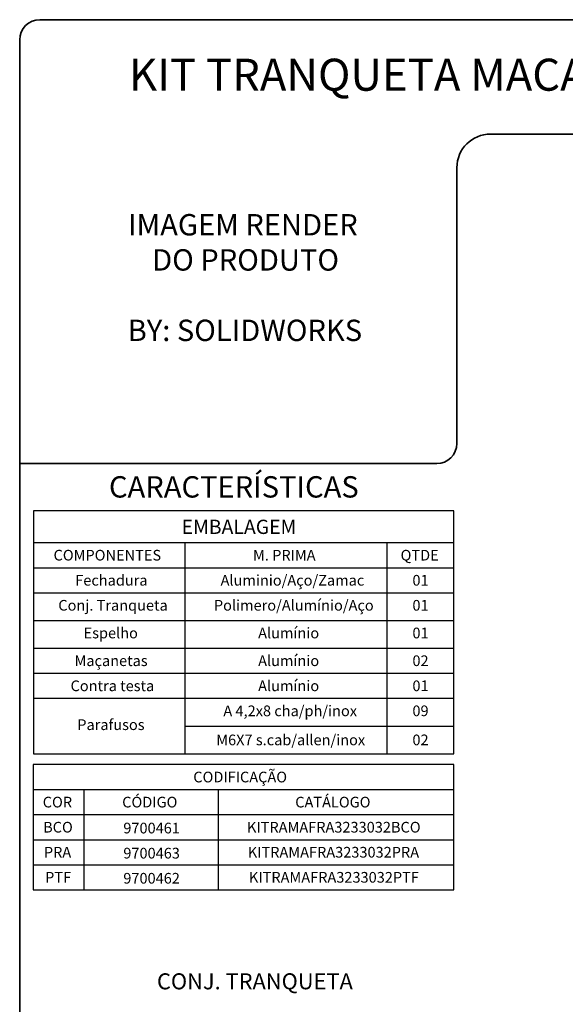
# Model space of a CAD drawing. Units: millimetres. Extents: x 0 to 4991, y -15 to 287.
# Drawn here: x 10 to 91, y 141 to 287 of the extents above; entities that cross this region are included whole.
import ezdxf

# ---------------------------------------------------------------- set-up
doc = ezdxf.new("R2010")
doc.units = ezdxf.units.MM
doc.linetypes.add('CENTERX2', pattern=[20.32, 12.7, -2.54, 2.54, -2.54])
doc.layers.add('LAYOUT_', color=7, linetype='Continuous', lineweight=35)
doc.layers.add('OCULTOS', color=7, linetype='CENTERX2', plot=False)
doc.layers.add('TEXTOS_EM_PORTUGUES', color=7, linetype='Continuous')
doc.styles.add('SLDTEXTSTYLE0', font='TXT', dxfattribs={"width": 0.605})

# ---------------------------------------------------------------- blocks, each defined once
blk = doc.blocks.new('SW_NOTE_0')
at = {"layer": 'OCULTOS', "color": 0, "char_height": 3.175, "attachment_point": 2, "style": 'SLDTEXTSTYLE0'}
for s, insert in [('IMAGEM RENDER', (18.5, 4.09)), ('DO PRODUTO', (18.9, -1.14)), ('BY: SOLIDWORKS', (18.8, -11.61))]:
    blk.add_mtext(s, dxfattribs=dict(at, insert=insert))
blk = doc.blocks.new('SW_TABLEANNOTATION_0')
at = {"layer": 'TEXTOS_EM_PORTUGUES', "color": 0}
for p, q in [((0, 0), (0, -36.08)), ((62.5, 0), (0, 0)), ((62.5, -36.08), (62.5, 0)), ((0, -4.7), (62.5, -4.7)), ((22.5, -4.7), (22.5, -36.08)), ((52.5, -4.7), (52.5, -36.08)), ((0, -8.44), (62.5, -8.44)), ((0, -12.16), (62.5, -12.16)), ((0, -16.28), (62.5, -16.28)), ((0, -20.4), (62.5, -20.4)), ((0, -24.12), (62.5, -24.12)), ((0, -27.85), (62.5, -27.85)), ((22.5, -31.97), (62.5, -31.97)), ((0, -36.08), (62.5, -36.08))]:
    blk.add_line(p, q, dxfattribs=at)
at = {"layer": 'TEXTOS_EM_PORTUGUES', "color": 0, "attachment_point": 1, "style": 'SLDTEXTSTYLE0'}
for s, insert, char_height in [('EMBALAGEM', (22, -1.3), 2.117), ('COMPONENTES', (2.96, -5.78), 1.5875), ('M. PRIMA', (32.62, -5.78), 1.587), ('QTDE', (54.56, -5.78), 1.587), ('Fechadura', (6.19, -9.51), 1.587), ('Aluminio/Aço/Zamac', (27.8, -9.51), 1.5875), ('01', (56.32, -9.51), 1.587), ('Conj. Tranqueta', (3.67, -13.23), 1.5875), ('Polimero/Alumínio/Aço', (26.8, -13.23), 1.5875), ('01', (56.32, -13.23), 1.587), ('Espelho', (7.43, -17.35), 1.587), ('Alumínio', (33.38, -17.35), 1.587), ('01', (56.32, -17.35), 1.587), ('Maçanetas', (6.08, -21.47), 1.587), ('Alumínio', (33.38, -21.47), 1.587), ('02', (56.32, -21.47), 1.587), ('Contra testa', (5.49, -25.2), 1.5875), ('Alumínio', (33.38, -25.2), 1.587), ('01', (56.32, -25.2), 1.587), ('A 4,2x8 cha/ph/inox', (28.21, -28.92), 1.5875), ('09', (56.32, -28.92), 1.587), ('Parafusos', (6.49, -30.98), 1.587), ('M6X7 s.cab/allen/inox', (27.15, -33.24), 1.5875), ('02', (56.32, -33.24), 1.587)]:
    blk.add_mtext(s, dxfattribs=dict(at, insert=insert, char_height=char_height))
blk = doc.blocks.new('SW_TABLEANNOTATION_1')
at = {"layer": 'TEXTOS_EM_PORTUGUES', "color": 0}
for p, q in [((0, 0), (0, -18.63)), ((62.5, 0), (0, 0)), ((62.5, -18.63), (62.5, 0)), ((0, -3.72), (62.5, -3.72)), ((7.5, -3.72), (7.5, -18.63)), ((27.5, -3.72), (27.5, -18.63)), ((0, -7.45), (62.5, -7.45)), ((0, -11.18), (62.5, -11.18)), ((0, -14.91), (62.5, -14.91)), ((0, -18.63), (62.5, -18.63))]:
    blk.add_line(p, q, dxfattribs=at)
at = {"layer": 'TEXTOS_EM_PORTUGUES', "color": 0, "attachment_point": 1, "style": 'SLDTEXTSTYLE0'}
for s, insert, char_height in [('CODIFICAÇÃO', (23.78, -1.07), 1.5875), ('CÓDIGO', (13.21, -4.8), 1.587), ('CATÁLOGO', (38.94, -4.8), 1.587), ('COR', (1.4, -4.8), 1.587), ('BCO', (1.46, -8.53), 1.587), ('9700461', (13.38, -8.66), 1.587), ('KITRAMAFRA3233032BCO', (31.77, -8.53), 1.5875), ('PRA', (1.57, -12.25), 1.587), ('9700463', (13.38, -12.39), 1.587), ('KITRAMAFRA3233032PRA', (31.89, -12.25), 1.5875), ('PTF', (1.75, -15.98), 1.587), ('9700462', (13.38, -16.12), 1.587), ('KITRAMAFRA3233032PTF', (32.06, -15.98), 1.5875)]:
    blk.add_mtext(s, dxfattribs=dict(at, insert=insert, char_height=char_height))

msp = doc.modelspace()

# ---------------------------------------------------------------- linework, layer by layer
at = {"layer": 'LAYOUT_', "color": 7, "lineweight": 35}
for p, q in [((196.981, 286.999), (12.981, 286.999)), ((9.981, 12.999), (9.981, 283.999)), ((199.981, 269.999), (79.981, 269.999)), ((74.981, 264.999), (74.981, 223.999)), ((71.981, 220.999), (9.981, 220.999))]:
    msp.add_line(p, q, dxfattribs=at)
for centre, radius, start, end in [((12.981, 283.999), 3, 90, 180), ((79.981, 264.999), 5, 90, 180), ((71.981, 223.999), 3, 270, 0)]:
    msp.add_arc(centre, radius, start, end, dxfattribs=at)

# ---------------------------------------------------------------- block references
at = {"layer": 'OCULTOS', "color": 7}
msp.add_blockref('SW_NOTE_0', (24.666, 254.012), dxfattribs=at)
at = {"layer": 'TEXTOS_EM_PORTUGUES'}
for name, p in [('SW_TABLEANNOTATION_0', (12.054, 213.963)), ('SW_TABLEANNOTATION_1', (12.009, 176.274))]:
    msp.add_blockref(name, p, dxfattribs=at)

# ---------------------------------------------------------------- texts
at = {"layer": 'TEXTOS_EM_PORTUGUES', "color": 7, "style": 'SLDTEXTSTYLE0'}
for s, insert, char_height, attachment_point in [('KIT TRANQUETA MACANETA MA840/65 L30/32 FRA323', (107.013, 281.2), 4.7625, 2), ('CARACTERÍSTICAS', (23.255, 219.132), 3.175, 1), ('CONJ. TRANQUETA', (44.953, 145.229), 2.38125, 2)]:
    msp.add_mtext(s, dxfattribs=dict(at, insert=insert, char_height=char_height, attachment_point=attachment_point))

doc.saveas('drawing.dxf')
